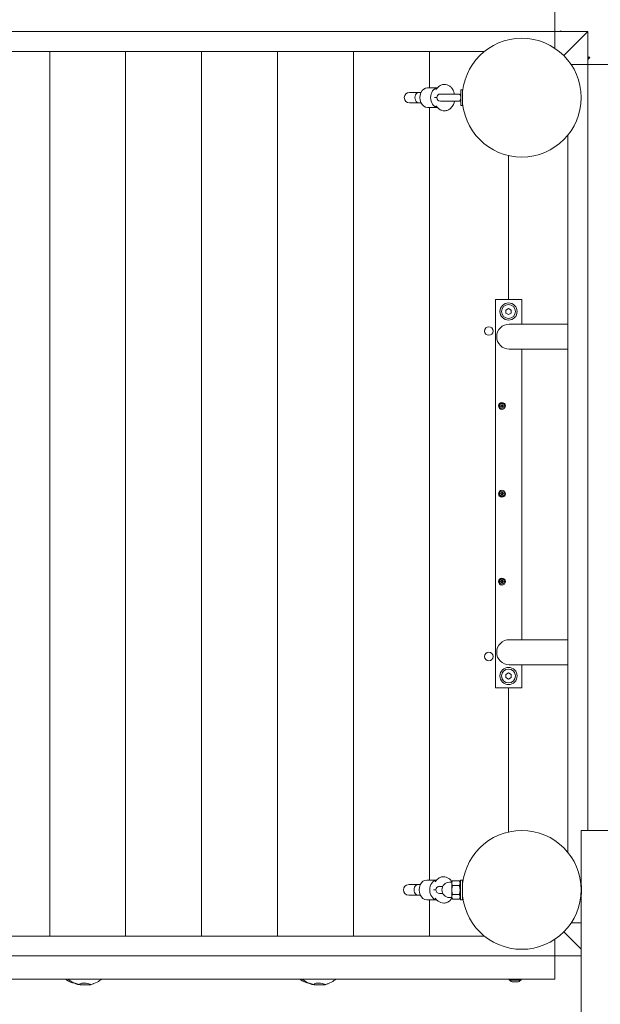
# Model space of a CAD drawing. Units: millimetres. Extents: x -6213 to 374243, y -3372 to 7098.
# Drawn here: x -944 to -64, y 3965 to 5456 of the extents above; entities that cross this region are included whole.
import ezdxf

# ---------------------------------------------------------------- set-up
doc = ezdxf.new("R2010")
doc.units = ezdxf.units.MM
doc.layers.add('Toestel 2D', color=7, linetype='Continuous', lineweight=20)

# ---------------------------------------------------------------- blocks, each defined once
blk = doc.blocks.new('WP-SC02')
at = {"layer": 'Toestel 2D'}
for p, q in [((-133.4, 5438.2), (-133.4, 5473.2)), ((-1433.4, 5438.2), (-133.4, 5438.2)), ((-83.4, 5438.2), (-133.4, 5438.2)), ((-133.4, 5438.2), (-133.4, 5413)), ((-124.5, 5439.3), (-122.7, 5438.2)), ((-124.5, 5439.3), (-123.9, 5438.2)), ((-83.4, 5438.2), (-119.8, 5401.8)), ((-119.8, 5401.8), (-83.4, 5438.2)), ((-83.4, 5388.2), (-83.4, 5438.2)), ((-240, 5408.2), (-1326.1, 5408.2)), ((-898.4, 5408.2), (-898.4, 4068.2)), ((-898.4, 5408.2), (-898.4, 4068.2)), ((-783.4, 5408.2), (-783.4, 4068.2)), ((-783.4, 5408.2), (-783.4, 4068.2)), ((-668.4, 4068.2), (-668.4, 5408.2)), ((-668.4, 5408.2), (-668.4, 4068.2)), ((-553.4, 5408.2), (-553.4, 4068.2)), ((-553.4, 4068.2), (-553.4, 5408.2)), ((-438.4, 5408.2), (-438.4, 4068.2)), ((-438.4, 4068.2), (-438.4, 5408.2)), ((-323.4, 5408.2), (-323.4, 5353.2)), ((-323.4, 5408.2), (-323.4, 5353.2)), ((-323.4, 5408.2), (-323.4, 5353.2)), ((-82.6, 5399.8), (-83.4, 5400.7)), ((-82.6, 5399.8), (-83.4, 5399)), ((-81, 5399.7), (-83.4, 5397.2)), ((-80.4, 5399.2), (-83.4, 5396.2)), ((-82.6, 5399.8), (-81, 5399.7)), ((-80.4, 5399.2), (-81, 5399.7)), ((-108.6, 5388.2), (-83.4, 5388.2)), ((-48.4, 5388.2), (-83.4, 5388.2)), ((-83.4, 5388.2), (-83.4, 4228.2)), ((-83.1, 5396.1), (-83.1, 5396.1)), ((-82.7, 5396.6), (-82.7, 5396.7)), ((-82.7, 5396.6), (-82.7, 5396.6)), ((-81.3, 5397.8), (-81.4, 5397.9)), ((-81.2, 5398.1), (-81.2, 5398.1)), ((-310.4, 5353.9), (-311, 5353.2)), ((-339, 5346.2), (-353.4, 5346.2)), ((-335.9, 5346.2), (-339, 5346.2)), ((-326.2, 5353.2), (-311, 5353.2)), ((-313.5, 5350.5), (-310.6, 5353.6)), ((-280.1, 5343.6), (-306.7, 5343.6)), ((-276.9, 5342.6), (-275.9, 5343.9)), ((-275.9, 5350.2), (-275.9, 5326.2)), ((-275.9, 5350.2), (-273.4, 5350.2)), ((-273.4, 5350.2), (-273.4, 5326.2)), ((-273.4, 5344.2), (-273.2, 5344.2)), ((-353.4, 5330.2), (-339, 5330.2)), ((-335.9, 5330.2), (-339, 5330.2)), ((-312.2, 5338.2), (-315.6, 5338.2)), ((-310.6, 5322.8), (-313.5, 5325.9)), ((-306.7, 5332.8), (-280.1, 5332.8)), ((-276.9, 5333.8), (-275.9, 5332.5)), ((-275.9, 5326.2), (-273.4, 5326.2)), ((-273.4, 5332.2), (-273.2, 5332.2)), ((-326.2, 5323.2), (-311, 5323.2)), ((-323.4, 5323.2), (-323.4, 4153.2)), ((-323.4, 5323.2), (-323.4, 4153.2)), ((-323.4, 5323.2), (-323.4, 4153.2)), ((-113.4, 4194.8), (-113.4, 5281.6)), ((-203.4, 5250.5), (-203.4, 5032.2)), ((-203.4, 5250.5), (-203.4, 5032.2)), ((-203.4, 5250.5), (-203.4, 5032.2)), ((-183.4, 5032.2), (-223.4, 5032.2)), ((-223.4, 5032.2), (-223.4, 4444.2)), ((-183.4, 4995.2), (-183.4, 5032.2)), ((-207.4, 5016.5), (-203.4, 5018.8)), ((-207.4, 5011.9), (-207.4, 5016.5)), ((-203.4, 5009.6), (-207.4, 5011.9)), ((-203.4, 5018.8), (-199.4, 5016.5)), ((-199.4, 5011.9), (-203.4, 5009.6)), ((-199.4, 5016.5), (-199.4, 5011.9)), ((-113.4, 4995.2), (-202.4, 4995.2)), ((-202.4, 4957.2), (-113.4, 4957.2)), ((-183.4, 4517.2), (-183.4, 4957.2)), ((-113.4, 4517.2), (-202.4, 4517.2)), ((-202.4, 4479.2), (-113.4, 4479.2)), ((-183.4, 4444.2), (-183.4, 4479.2)), ((-207.4, 4464.5), (-203.4, 4466.8)), ((-207.4, 4459.9), (-207.4, 4464.5)), ((-203.4, 4457.6), (-207.4, 4459.9)), ((-203.4, 4466.8), (-199.4, 4464.5)), ((-199.4, 4459.9), (-203.4, 4457.6)), ((-199.4, 4464.5), (-199.4, 4459.9)), ((-223.4, 4444.2), (-183.4, 4444.2)), ((-203.4, 4444.2), (-203.4, 4226)), ((-203.4, 4444.2), (-203.4, 4226)), ((-203.4, 4444.2), (-203.4, 4226)), ((86.6, 4228.2), (-93.4, 4228.2)), ((-93.4, 4228.2), (-93.4, 4147.2)), ((-340.3, 4146.2), (-354.7, 4146.2)), ((-337.1, 4146.2), (-340.3, 4146.2)), ((-327.4, 4153.2), (-312.3, 4153.2)), ((-314.8, 4150.5), (-311.9, 4153.6)), ((-311.6, 4153.9), (-312.3, 4153.2)), ((-289.4, 4149.7), (-292.9, 4149.7)), ((-289.4, 4150.2), (-288.4, 4151.9)), ((-289.4, 4150.2), (-289.4, 4148.5)), ((-289.4, 4148.5), (-289.4, 4138)), ((-277.9, 4152.1), (-288.3, 4152.1)), ((-276.4, 4149.5), (-277.8, 4151.9)), ((-276.4, 4123.2), (-276.4, 4153.2)), ((-273.4, 4153.2), (-276.4, 4153.2)), ((-273.4, 4123.2), (-273.4, 4153.2)), ((-273.4, 4146.2), (-273.1, 4146.2)), ((-93.8, 4146.2), (-93.3, 4146.2)), ((-313.4, 4138.2), (-316.9, 4138.2)), ((-303.1, 4143.6), (-308, 4143.6)), ((-308, 4132.8), (-303.1, 4132.8)), ((-289.4, 4138), (-289.4, 4127.7)), ((-277.9, 4144.9), (-288.3, 4144.9)), ((-277.9, 4131.1), (-288.3, 4131.1)), ((-354.7, 4130.2), (-340.3, 4130.2)), ((-337.1, 4130.2), (-340.3, 4130.2)), ((-327.4, 4123.2), (-312.3, 4123.2)), ((-323.4, 4123.2), (-323.4, 4068.2)), ((-323.4, 4123.2), (-323.4, 4068.2)), ((-323.4, 4123.2), (-323.4, 4068.2)), ((-311.9, 4122.8), (-314.8, 4125.9)), ((-289.4, 4126.7), (-292.9, 4126.7)), ((-289.4, 4127.7), (-289.4, 4126.2)), ((-289.4, 4126.2), (-288.4, 4124.5)), ((-277.9, 4124.4), (-288.3, 4124.4)), ((-276.4, 4127), (-277.8, 4124.5)), ((-273.4, 4123.2), (-276.4, 4123.2)), ((-273.4, 4130.2), (-273.1, 4130.2)), ((-93.8, 4130.2), (-93.3, 4130.2)), ((-93.4, 4129.2), (-93.4, 278.2)), ((-93.4, 4088.2), (-108.6, 4088.2)), ((-119.8, 4074.6), (-93.4, 4048.2)), ((-93.4, 4048.2), (-119.8, 4074.6)), ((-1326.8, 4068.2), (-240, 4068.2)), ((-133.4, 4063.4), (-133.4, 4038.2)), ((-133.4, 4038.2), (-1433.4, 4038.2)), ((-133.4, 4038.2), (-93.4, 4038.2)), ((-133.4, 4003.2), (-133.4, 4038.2)), ((-1433.4, 4003.2), (-133.4, 4003.2)), ((-202.4, 4001.7), (-202.4, 4003.2)), ((-184.4, 4001.7), (-202.4, 4001.7)), ((-190.4, 3998.9), (-196.4, 3998.9)), ((-184.4, 4001.7), (-184.4, 4003.2)), ((-845.2, 3994.2), (-844, 3994.2)), ((-490.2, 3994.2), (-489, 3994.2))]:
    blk.add_line(p, q, dxfattribs=at)
for centre, radius in [((-183.4, 5338.2), 90), ((-203.4, 5014.2), 13), ((-203.4, 5014.2), 10.5), ((-233.4, 4984.7), 6.5), ((-213.4, 4871.2), 5.25), ((-213.4, 4871.2), 3.85), ((-213.4, 4738.2), 5.25), ((-213.4, 4738.2), 3.85), ((-213.4, 4605.2), 5.25), ((-213.4, 4605.2), 3.85), ((-233.4, 4491.7), 6.5), ((-203.4, 4462.2), 13), ((-203.4, 4462.2), 10.5), ((-183.4, 4138.2), 90)]:
    blk.add_circle(centre, radius, dxfattribs=at)
for centre, radius, start, end in [((-95.9, 5408.2), 17.9, 325.0806, 329.6906), ((-93.4, 5410.6), 17.9, 304.0182, 304.9194), ((-353.4, 5338.2), 8, 90, 270), ((-306.7, 5338.2), 5.43, 90, 270), ((-280.1, 5338.2), 5.43, 54.4344, 90), ((-280.1, 5338.2), 5.43, 270, 305.5656), ((-202.4, 4976.2), 19, 90, 270), ((-215.2, 4872.3), 0.9, 252.3736, 47.6264), ((-213.4, 4871.2), 2.1, 174.7473, 185.2527), ((-215.2, 4870.2), 0.9, 312.3736, 107.6264), ((-213.4, 4871.2), 2.1, 114.7473, 125.2527), ((-213.4, 4871.2), 2.1, 234.7473, 245.2527), ((-213.4, 4873.3), 0.9, 192.3736, 347.6264), ((-213.4, 4869.1), 0.9, 12.3736, 167.6264), ((-213.4, 4871.2), 2.1, 54.7473, 65.2527), ((-211.6, 4872.3), 0.9, 132.3736, 287.6264), ((-211.6, 4870.2), 0.9, 72.3736, 227.6264), ((-213.4, 4871.2), 2.1, 294.7473, 305.2527), ((-213.4, 4871.2), 2.1, 354.7473, 5.2527), ((-215.2, 4739.3), 0.9, 252.3736, 47.6264), ((-213.4, 4738.2), 2.1, 174.7473, 185.2527), ((-215.2, 4737.2), 0.9, 312.3736, 107.6264), ((-213.4, 4738.2), 2.1, 114.7473, 125.2527), ((-213.4, 4738.2), 2.1, 234.7473, 245.2527), ((-213.4, 4740.3), 0.9, 192.3736, 347.6264), ((-213.4, 4736.1), 0.9, 12.3736, 167.6264), ((-213.4, 4738.2), 2.1, 54.7473, 65.2527), ((-211.6, 4739.3), 0.9, 132.3736, 287.6264), ((-211.6, 4737.2), 0.9, 72.3736, 227.6264), ((-213.4, 4738.2), 2.1, 294.7473, 305.2527), ((-213.4, 4738.2), 2.1, 354.7473, 5.2527), ((-215.2, 4606.3), 0.9, 252.3736, 47.6264), ((-213.4, 4605.2), 2.1, 174.7473, 185.2527), ((-215.2, 4604.2), 0.9, 312.3736, 107.6264), ((-213.4, 4605.2), 2.1, 114.7473, 125.2527), ((-213.4, 4605.2), 2.1, 234.7473, 245.2527), ((-213.4, 4607.3), 0.9, 192.3736, 347.6264), ((-213.4, 4603.1), 0.9, 12.3736, 167.6264), ((-213.4, 4605.2), 2.1, 54.7473, 65.2527), ((-211.6, 4606.3), 0.9, 132.3736, 287.6264), ((-211.6, 4604.2), 0.9, 72.3736, 227.6264), ((-213.4, 4605.2), 2.1, 294.7473, 305.2527), ((-213.4, 4605.2), 2.1, 354.7473, 5.2527), ((-202.4, 4498.2), 19, 90, 270), ((-354.7, 4138.2), 8, 90, 270), ((-292.9, 4138.2), 11.5, 90, 270), ((-308, 4138.2), 5.43, 90, 270), ((-196.4, 4004.8), 5.86, 211.5023, 270), ((-190.4, 4004.8), 5.86, 270, 328.4977)]:
    blk.add_arc(centre, radius, start, end, dxfattribs=at)
for centre, major_axis, ratio, start_param, end_param in [((-339, 5338.2), (0, 8), 0.780726, 0, 3.141593), ((-326.2, 5338.2), (0, 15), 0.766044, 0, 3.141593), ((-310.1, 5338.2), (0, 15), 0.766044, 0.082988, 3.058605), ((-340.3, 4138.2), (0, 8), 0.780726, 0, 3.141593), ((-327.4, 4138.2), (0, 15), 0.766044, 0, 3.141593), ((-311.4, 4138.2), (0, 15), 0.766044, 0.082988, 3.058605)]:
    blk.add_ellipse(centre, major_axis=major_axis, ratio=ratio, start_param=start_param, end_param=end_param, dxfattribs=at)
for points, knots in [([(-83.4, 5395.8), (-83.4, 5395.9), (-83.4, 5395.9), (-83.3, 5395.9), (-83.2, 5396), (-83, 5396.1), (-83, 5396.2), (-82.8, 5396.3), (-82.7, 5396.4), (-82.7, 5396.5), (-82.6, 5396.5), (-82.6, 5396.6), (-82.6, 5396.6), (-82.7, 5396.6), (-82.7, 5396.6), (-82.7, 5396.6)], [-0.2782812, -0.2782812, -0.2782812, -0.2782812, -0.2700615, -0.2700615, -0.2444418, -0.2444418, -0.2065243, -0.2065243, -0.1645268, -0.1645268, -0.1324242, -0.1324242, -0.108131, -0.108131, -0.088062, -0.088062, -0.088062, -0.088062]), ([(-83.1, 5396.1), (-83.1, 5396.1), (-83.1, 5396.1), (-83.1, 5396.1), (-83.1, 5396.1), (-83.2, 5396), (-83.2, 5396), (-83.3, 5395.9), (-83.4, 5395.9), (-83.4, 5395.8)], [-0.1334868, -0.1334868, -0.1334868, -0.1334868, -0.125018, -0.125018, -0.0854941, -0.0854941, -0.0499675, -0.0499675, -0.0308895, -0.0308895, -0.0308895, -0.0308895]), ([(-82.2, 5397), (-82.2, 5396.9), (-82.3, 5396.9), (-82.4, 5396.7), (-82.5, 5396.7), (-82.6, 5396.5), (-82.7, 5396.5), (-82.7, 5396.5)], [-0.1468319, -0.1468319, -0.1468319, -0.1468319, -0.1261758, -0.1261758, -0.08509778, -0.08509778, -0.07187845, -0.07187845, -0.07187845, -0.07187845]), ([(-82.7, 5396.6), (-82.7, 5396.6), (-82.7, 5396.6), (-82.7, 5396.6), (-82.7, 5396.6), (-82.7, 5396.7), (-82.7, 5396.7), (-82.7, 5396.7), (-82.7, 5396.7), (-82.6, 5396.7), (-82.6, 5396.7), (-82.6, 5396.7), (-82.6, 5396.7), (-82.6, 5396.8), (-82.6, 5396.8), (-82.6, 5396.8), (-82.6, 5396.8), (-82.5, 5396.8), (-82.5, 5396.8), (-82.5, 5396.8)], [-0.06466966, -0.06466966, -0.06466966, -0.06466966, -0.06259382, -0.06259382, -0.05897282, -0.05897282, -0.05532584, -0.05532584, -0.05113009, -0.05113009, -0.04710724, -0.04710724, -0.04327036, -0.04327036, -0.03965627, -0.03965627, -0.03641844, -0.03641844, -0.03544433, -0.03544433, -0.03544433, -0.03544433]), ([(-82.5, 5396.8), (-82.5, 5396.8), (-82.5, 5396.8), (-82.5, 5396.8), (-82.4, 5396.8), (-82.4, 5396.9), (-82.3, 5396.9), (-82.2, 5397), (-82.1, 5397), (-82, 5397.2), (-81.9, 5397.3), (-81.7, 5397.4), (-81.7, 5397.5), (-81.5, 5397.7), (-81.5, 5397.7), (-81.4, 5397.9), (-81.4, 5397.9), (-81.3, 5398)], [-0.2128287, -0.2128287, -0.2128287, -0.2128287, -0.1969411, -0.1969411, -0.1821994, -0.1821994, -0.1572536, -0.1572536, -0.1261758, -0.1261758, -0.0850978, -0.0850978, -0.0536206, -0.0536206, -0.0282439, -0.0282439, 0, 0, 0, 0]), ([(-81.3, 5397.8), (-81.4, 5397.8), (-81.4, 5397.7), (-81.6, 5397.6), (-81.6, 5397.5), (-81.7, 5397.5), (-81.7, 5397.5), (-81.7, 5397.5)], [-0.23406734, -0.23406734, -0.23406734, -0.23406734, -0.20652426, -0.20652426, -0.16452676, -0.16452676, -0.15995122, -0.15995122, -0.15995122, -0.15995122]), ([(-81.3, 5398), (-81.3, 5398), (-81.3, 5398), (-81.3, 5398), (-81.3, 5398), (-81.3, 5398.1), (-81.3, 5398.1), (-81.3, 5398.1), (-81.3, 5398.1), (-81.2, 5398.1), (-81.2, 5398.1), (-81.2, 5398.1), (-81.2, 5398.1), (-81.2, 5398.1), (-81.2, 5398.1), (-81.2, 5398.1), (-81.2, 5398.1), (-81.2, 5398.1)], [-0.03172913, -0.03172913, -0.03172913, -0.03172913, -0.02993282, -0.02993282, -0.02640684, -0.02640684, -0.0222071, -0.0222071, -0.01801166, -0.01801166, -0.01399635, -0.01399635, -0.01016645, -0.01016645, -0.00656331, -0.00656331, -0.00248841, -0.00248841, -0.00248841, -0.00248841]), ([(-81.2, 5398.1), (-81.2, 5398.1), (-81.2, 5398.1), (-81.2, 5398), (-81.3, 5398), (-81.3, 5397.9), (-81.3, 5397.9), (-81.3, 5397.8), (-81.3, 5397.8), (-81.3, 5397.8), (-81.3, 5397.9), (-81.2, 5397.9), (-81.2, 5397.9), (-81.2, 5398)], [-0.2128536, -0.2128536, -0.2128536, -0.2128536, -0.2104847, -0.2104847, -0.1858226, -0.1858226, -0.1604396, -0.1604396, -0.125018, -0.125018, -0.0854941, -0.0854941, -0.0718843, -0.0718843, -0.0718843, -0.0718843]), ([(-310.6, 5353.6), (-309.3, 5355), (-307.7, 5356.2), (-304.4, 5357.7), (-302.7, 5358.1), (-299.5, 5358.3), (-298, 5358.1), (-295.1, 5357.1), (-293.7, 5356.4), (-291.1, 5354.5), (-289.9, 5353.3), (-287.8, 5350.4), (-286.9, 5348.6), (-285.8, 5345.7), (-285.5, 5344.7), (-285.3, 5343.6)], [2.543041, 2.543041, 2.543041, 2.543041, 2.862425, 2.862425, 3.112917, 3.112917, 3.339252, 3.339252, 3.577796, 3.577796, 3.859776, 3.859776, 4.20373, 4.20373, 4.393376, 4.393376, 4.393376, 4.393376]), ([(-275.9, 5340.5), (-275.9, 5340.5), (-276, 5340.6), (-276.1, 5341.2), (-276.3, 5341.6), (-276.6, 5342.3), (-276.8, 5342.5), (-276.9, 5342.6), (-276.9, 5342.6), (-276.9, 5342.6)], [-1.2490442, -1.2490442, -1.2490442, -1.2490442, -1.2241602, -1.2241602, -1.0657087, -1.0657087, -0.8858889, -0.8858889, -0.8271533, -0.8271533, -0.8271533, -0.8271533]), ([(-285.3, 5332.8), (-285.7, 5331), (-286.3, 5329.3), (-287.9, 5325.7), (-289.2, 5323.9), (-292.1, 5321), (-293.7, 5319.9), (-297.1, 5318.6), (-298.7, 5318.2), (-301.9, 5318.2), (-303.4, 5318.5), (-306.3, 5319.5), (-307.6, 5320.2), (-309.5, 5321.7), (-310.1, 5322.2), (-310.6, 5322.8)], [5.031402, 5.031402, 5.031402, 5.031402, 5.348024, 5.348024, 5.720221, 5.720221, 6.031517, 6.031517, 6.277579, 6.277579, 6.503657, 6.503657, 6.745178, 6.745178, 6.881737, 6.881737, 6.881737, 6.881737]), ([(-276.9, 5333.8), (-276.9, 5333.8), (-276.9, 5333.8), (-276.7, 5334.1), (-276.6, 5334.3), (-276.2, 5334.9), (-276.1, 5335.3), (-276, 5335.8), (-275.9, 5335.9), (-275.9, 5336)], [-2.1289637, -2.1289637, -2.1289637, -2.1289637, -2.0008958, -2.0008958, -1.8116853, -1.8116853, -1.6699658, -1.6699658, -1.6392128, -1.6392128, -1.6392128, -1.6392128]), ([(-311.9, 4153.6), (-310.6, 4155), (-309, 4156.2), (-305.6, 4157.7), (-304, 4158.1), (-300.8, 4158.3), (-299.2, 4158.1), (-296.3, 4157.1), (-295, 4156.4), (-292.3, 4154.5), (-291.2, 4153.3), (-289.8, 4151.5), (-289.5, 4151), (-289.2, 4150.5)], [2.543041, 2.543041, 2.543041, 2.543041, 2.862425, 2.862425, 3.112917, 3.112917, 3.339252, 3.339252, 3.577796, 3.577796, 3.859776, 3.859776, 3.960335, 3.960335, 3.960335, 3.960335]), ([(-93.4, 4147.2), (-93.4, 4147.2), (-93.4, 4147), (-93.3, 4146.1), (-93.2, 4145.4), (-93.1, 4143.8), (-93.1, 4142.8), (-93, 4140.5), (-93, 4139.3), (-93, 4137.1), (-93, 4135.9), (-93.1, 4133.7), (-93.1, 4132.6), (-93.2, 4131), (-93.3, 4130.4), (-93.4, 4129.4), (-93.4, 4129.2), (-93.4, 4129.2)], [1.357046, 1.357046, 1.357046, 1.357046, 1.696307, 1.696307, 2.035568, 2.035568, 2.37483, 2.37483, 2.714092, 2.714092, 3.053354, 3.053354, 3.392616, 3.392616, 3.731877, 3.731877, 4.071138, 4.071138, 4.071138, 4.071138]), ([(-289.2, 4125.9), (-290, 4124.6), (-290.9, 4123.4), (-293.3, 4121), (-294.9, 4119.9), (-298.3, 4118.6), (-300, 4118.2), (-303.1, 4118.2), (-304.6, 4118.5), (-307.5, 4119.5), (-308.9, 4120.2), (-310.7, 4121.7), (-311.3, 4122.2), (-311.9, 4122.8)], [5.464443, 5.464443, 5.464443, 5.464443, 5.720221, 5.720221, 6.031517, 6.031517, 6.277579, 6.277579, 6.503657, 6.503657, 6.745178, 6.745178, 6.881737, 6.881737, 6.881737, 6.881737]), ([(-856.2, 3995.1), (-859.8, 3996.1), (-863.3, 3997.2), (-869.7, 3999.8), (-872.6, 4001.3), (-875.2, 4003.2)], [0, 0, 0, 0, 1.10353, 1.10353, 2.070387, 2.070387, 2.070387, 2.070387]), ([(-853.1, 3994.7), (-853.1, 3994.7), (-853.1, 3994.7), (-853.1, 3994.9), (-853.1, 3995), (-853, 3995.2), (-852.9, 3995.4), (-852.5, 3995.7), (-852.2, 3995.9), (-851.2, 3996.4), (-850.5, 3996.6), (-848.7, 3997), (-847.6, 3997.1), (-845.3, 3997.1), (-844.2, 3997.1), (-841.6, 3996.7), (-840.2, 3996.3), (-838.6, 3995.8), (-838, 3995.5), (-837.4, 3995.2), (-837.1, 3995), (-836.9, 3994.8), (-836.8, 3994.7), (-836.8, 3994.6)], [-1.975475, -1.975475, -1.975475, -1.975475, -1.941003, -1.941003, -1.84693, -1.84693, -1.731459, -1.731459, -1.572625, -1.572625, -1.299114, -1.299114, -1.009406, -1.009406, -0.753305, -0.753305, -0.378938, -0.378938, -0.198659, -0.198659, -0.092652, -0.092652, -0.009346, -0.009346, -0.009346, -0.009346]), ([(-501.2, 3995.1), (-504.8, 3996.1), (-508.3, 3997.2), (-514.7, 3999.8), (-517.6, 4001.3), (-520.2, 4003.2)], [0, 0, 0, 0, 1.10353, 1.10353, 2.070387, 2.070387, 2.070387, 2.070387]), ([(-498.1, 3994.7), (-498.1, 3994.7), (-498.1, 3994.7), (-498.1, 3994.9), (-498.1, 3995), (-498, 3995.2), (-497.9, 3995.4), (-497.5, 3995.7), (-497.2, 3995.9), (-496.2, 3996.4), (-495.5, 3996.6), (-493.7, 3997), (-492.6, 3997.1), (-490.3, 3997.1), (-489.2, 3997.1), (-486.6, 3996.7), (-485.2, 3996.3), (-483.6, 3995.8), (-483, 3995.5), (-482.4, 3995.2), (-482.1, 3995), (-481.9, 3994.8), (-481.8, 3994.7), (-481.8, 3994.6)], [-1.975475, -1.975475, -1.975475, -1.975475, -1.941003, -1.941003, -1.84693, -1.84693, -1.731459, -1.731459, -1.572625, -1.572625, -1.299114, -1.299114, -1.009406, -1.009406, -0.753305, -0.753305, -0.378938, -0.378938, -0.198659, -0.198659, -0.092652, -0.092652, -0.009346, -0.009346, -0.009346, -0.009346]), ([(-856.2, 3995.1), (-856.2, 3995.1), (-856.2, 3995.1), (-856.2, 3995.1), (-856.2, 3995.1), (-855.9, 3995.1), (-855.8, 3995), (-855.1, 3994.9), (-854.5, 3994.8), (-853.9, 3994.8)], [-0.3017554, -0.3017554, -0.3017554, -0.3017554, -0.2906192, -0.2906192, -0.2374115, -0.2374115, -0.1671722, -0.1671722, 0, 0, 0, 0]), ([(-845.2, 3994.2), (-845.2, 3994.2), (-845.2, 3994.2), (-845.2, 3994.2), (-845.2, 3994.2), (-845.2, 3994.2), (-845.2, 3994.2), (-845.2, 3994.2), (-845.2, 3994.2), (-845.3, 3994.2), (-845.3, 3994.2), (-845.6, 3994.2), (-845.8, 3994.2), (-846.2, 3994.2), (-846.4, 3994.2), (-847.4, 3994.3), (-848.2, 3994.3), (-850, 3994.4), (-850.9, 3994.5), (-852.2, 3994.6), (-852.6, 3994.6), (-853.1, 3994.7)], [2.0944853, 2.0944853, 2.0944853, 2.0944853, 2.0962188, 2.0962188, 2.0979524, 2.0979524, 2.1014195, 2.1014195, 2.1116405, 2.1116405, 2.1218615, 2.1218615, 2.1810519, 2.1810519, 2.2402423, 2.2402423, 2.4923279, 2.4923279, 2.7444136, 2.7444136, 2.885452, 2.885452, 2.885452, 2.885452]), ([(-836.8, 3994.6), (-838.6, 3994.4), (-840.3, 3994.3), (-842.2, 3994.2), (-842.5, 3994.2), (-843.1, 3994.2), (-843.4, 3994.2), (-843.7, 3994.2), (-843.7, 3994.2), (-843.8, 3994.2), (-843.9, 3994.2), (-843.9, 3994.2), (-843.9, 3994.2), (-843.9, 3994.2), (-843.9, 3994.2), (-843.9, 3994.2), (-844, 3994.2), (-844, 3994.2)], [1.093123, 1.093123, 1.093123, 1.093123, 1.6047572, 1.6047572, 1.6883296, 1.6883296, 1.7719019, 1.7719019, 1.7871894, 1.7871894, 1.8024769, 1.8024769, 1.8070155, 1.8070155, 1.8092849, 1.8092849, 1.8115542, 1.8115542, 1.8115542, 1.8115542]), ([(-836.6, 3994.6), (-836.4, 3994.6), (-836.3, 3994.6), (-836.1, 3994.7), (-836, 3994.7), (-835.8, 3994.7), (-835.8, 3994.7), (-835.7, 3994.7)], [-0.2102799, -0.2102799, -0.2102799, -0.2102799, -0.1050885, -0.1050885, -0.0545426, -0.0545426, -0.0102819, -0.0102819, -0.0102819, -0.0102819]), ([(-831.5, 3996.4), (-831.8, 3996.3), (-832, 3996.2), (-833.4, 3995.6), (-834.5, 3995.1), (-835.7, 3994.7)], [-0.4767942, -0.4767942, -0.4767942, -0.4767942, -0.3946767, -0.3946767, -0.031909, -0.031909, -0.031909, -0.031909]), ([(-835.7, 3994.7), (-835.7, 3994.7), (-835.7, 3994.7), (-835.7, 3994.7), (-835.7, 3994.7), (-835.7, 3994.7)], [0, 0, 0, 0, 0.007312533, 0.007312533, 0.007433532, 0.007433532, 0.007433532, 0.007433532]), ([(-835.4, 3995), (-835.4, 3995), (-835.4, 3995), (-835.5, 3995), (-835.5, 3995), (-835.5, 3995), (-835.6, 3995), (-835.6, 3995), (-835.6, 3995), (-835.6, 3995)], [0, 0, 0, 0, 0.01337323, 0.01337323, 0.02491163, 0.02491163, 0.03348785, 0.03348785, 0.04628825, 0.04628825, 0.04628825, 0.04628825]), ([(-501.2, 3995.1), (-501.2, 3995.1), (-501.2, 3995.1), (-501.2, 3995.1), (-501.2, 3995.1), (-500.9, 3995.1), (-500.8, 3995), (-500.1, 3994.9), (-499.5, 3994.8), (-498.9, 3994.8)], [-0.3017554, -0.3017554, -0.3017554, -0.3017554, -0.2906192, -0.2906192, -0.2374115, -0.2374115, -0.1671722, -0.1671722, 0, 0, 0, 0]), ([(-490.2, 3994.2), (-490.2, 3994.2), (-490.2, 3994.2), (-490.2, 3994.2), (-490.2, 3994.2), (-490.2, 3994.2), (-490.2, 3994.2), (-490.2, 3994.2), (-490.2, 3994.2), (-490.3, 3994.2), (-490.3, 3994.2), (-490.6, 3994.2), (-490.8, 3994.2), (-491.2, 3994.2), (-491.4, 3994.2), (-492.4, 3994.3), (-493.2, 3994.3), (-495, 3994.4), (-495.9, 3994.5), (-497.2, 3994.6), (-497.6, 3994.6), (-498.1, 3994.7)], [2.0944853, 2.0944853, 2.0944853, 2.0944853, 2.0962188, 2.0962188, 2.0979524, 2.0979524, 2.1014195, 2.1014195, 2.1116405, 2.1116405, 2.1218615, 2.1218615, 2.1810519, 2.1810519, 2.2402423, 2.2402423, 2.4923279, 2.4923279, 2.7444136, 2.7444136, 2.885452, 2.885452, 2.885452, 2.885452]), ([(-481.8, 3994.6), (-483.6, 3994.4), (-485.3, 3994.3), (-487.2, 3994.2), (-487.5, 3994.2), (-488.1, 3994.2), (-488.4, 3994.2), (-488.7, 3994.2), (-488.7, 3994.2), (-488.8, 3994.2), (-488.9, 3994.2), (-488.9, 3994.2), (-488.9, 3994.2), (-488.9, 3994.2), (-488.9, 3994.2), (-488.9, 3994.2), (-489, 3994.2), (-489, 3994.2)], [1.093123, 1.093123, 1.093123, 1.093123, 1.6047572, 1.6047572, 1.6883296, 1.6883296, 1.7719019, 1.7719019, 1.7871894, 1.7871894, 1.8024769, 1.8024769, 1.8070155, 1.8070155, 1.8092849, 1.8092849, 1.8115542, 1.8115542, 1.8115542, 1.8115542]), ([(-481.6, 3994.6), (-481.4, 3994.6), (-481.3, 3994.6), (-481.1, 3994.7), (-481, 3994.7), (-480.8, 3994.7), (-480.8, 3994.7), (-480.7, 3994.7)], [-0.2102799, -0.2102799, -0.2102799, -0.2102799, -0.1050885, -0.1050885, -0.0545426, -0.0545426, -0.0102819, -0.0102819, -0.0102819, -0.0102819]), ([(-476.5, 3996.4), (-476.8, 3996.3), (-477, 3996.2), (-478.4, 3995.6), (-479.5, 3995.1), (-480.7, 3994.7)], [-0.4767942, -0.4767942, -0.4767942, -0.4767942, -0.3946767, -0.3946767, -0.031909, -0.031909, -0.031909, -0.031909]), ([(-480.7, 3994.7), (-480.7, 3994.7), (-480.7, 3994.7), (-480.7, 3994.7), (-480.7, 3994.7), (-480.7, 3994.7)], [0, 0, 0, 0, 0.007312533, 0.007312533, 0.007433532, 0.007433532, 0.007433532, 0.007433532]), ([(-480.4, 3995), (-480.4, 3995), (-480.4, 3995), (-480.5, 3995), (-480.5, 3995), (-480.5, 3995), (-480.6, 3995), (-480.6, 3995), (-480.6, 3995), (-480.6, 3995)], [0, 0, 0, 0, 0.01337323, 0.01337323, 0.02491163, 0.02491163, 0.03348785, 0.03348785, 0.04628825, 0.04628825, 0.04628825, 0.04628825])]:
    blk.add_open_spline(points, degree=3, knots=knots, dxfattribs=at)
for points, weights in [([(-288.3, 4152.1), (-289.4, 4150.2), (-289.4, 4148.5)], [1, 1.0379548493, 1]), ([(-289.4, 4148.5), (-289.4, 4146.8), (-288.3, 4144.9)], [1, 1.0379548493, 1]), ([(-288.4, 4151.9), (-288.4, 4152), (-288.3, 4152.1)], [1.00247809463, 1.00128237472, 1]), ([(-277.9, 4144.9), (-275.9, 4148.5), (-277.9, 4152.1)], [1, 1.15470053838, 1]), ([(-277.9, 4152.1), (-277.9, 4152), (-277.8, 4151.9)], [1, 1.00252097151, 1.00495978044]), ([(-288.3, 4144.9), (-289.4, 4141.2), (-289.4, 4138)], [1, 1.0379548493, 1]), ([(-289.4, 4138), (-289.4, 4134.8), (-288.3, 4131.1)], [1, 1.0379548493, 1]), ([(-288.3, 4131.1), (-289.4, 4129.3), (-289.4, 4127.7)], [1, 1.0379548493, 1]), ([(-277.9, 4131.1), (-275.9, 4138), (-277.9, 4144.9)], [1, 1.15470053838, 1]), ([(-277.9, 4124.4), (-275.9, 4127.7), (-277.9, 4131.1)], [1, 1.15470053838, 1]), ([(-289.4, 4127.7), (-289.4, 4126.2), (-288.3, 4124.4)], [1, 1.0379548493, 1])]:
    blk.add_rational_spline(points, weights, degree=2, dxfattribs=at)
for points in [[(-870.7, 4003.2), (-868.8, 4000.8), (-865.2, 3998.6), (-860, 3996.7)], [(-819.5, 4003.2), (-823.5, 3999.8), (-829.2, 3997), (-836.6, 3994.6)], [(-515.7, 4003.2), (-513.8, 4000.8), (-510.2, 3998.6), (-505, 3996.7)], [(-464.5, 4003.2), (-468.5, 3999.8), (-474.2, 3997), (-481.6, 3994.6)], [(-860, 3996.7), (-858.1, 3996), (-856.1, 3995.4), (-853.9, 3994.8)], [(-853.9, 3994.8), (-853.6, 3994.7), (-853.4, 3994.7), (-853.1, 3994.7)], [(-836.8, 3994.6), (-836.7, 3994.6), (-836.7, 3994.6), (-836.6, 3994.6)], [(-505, 3996.7), (-503.1, 3996), (-501.1, 3995.4), (-498.9, 3994.8)], [(-498.9, 3994.8), (-498.6, 3994.7), (-498.4, 3994.7), (-498.1, 3994.7)], [(-481.8, 3994.6), (-481.7, 3994.6), (-481.7, 3994.6), (-481.6, 3994.6)]]:
    blk.add_open_spline(points, degree=3, dxfattribs=at)
blk = doc.blocks.new('WP-SC02-1')
at = {"color": 244, "true_color": 0x991b1e}
blk.add_blockref('WP-SC02', (0, 0), dxfattribs=at)

msp = doc.modelspace()

# ---------------------------------------------------------------- block references
at = {"color": 244, "true_color": 0x991b1e}
msp.add_blockref('WP-SC02-1', (0, 0), dxfattribs=at)

doc.saveas('drawing.dxf')
